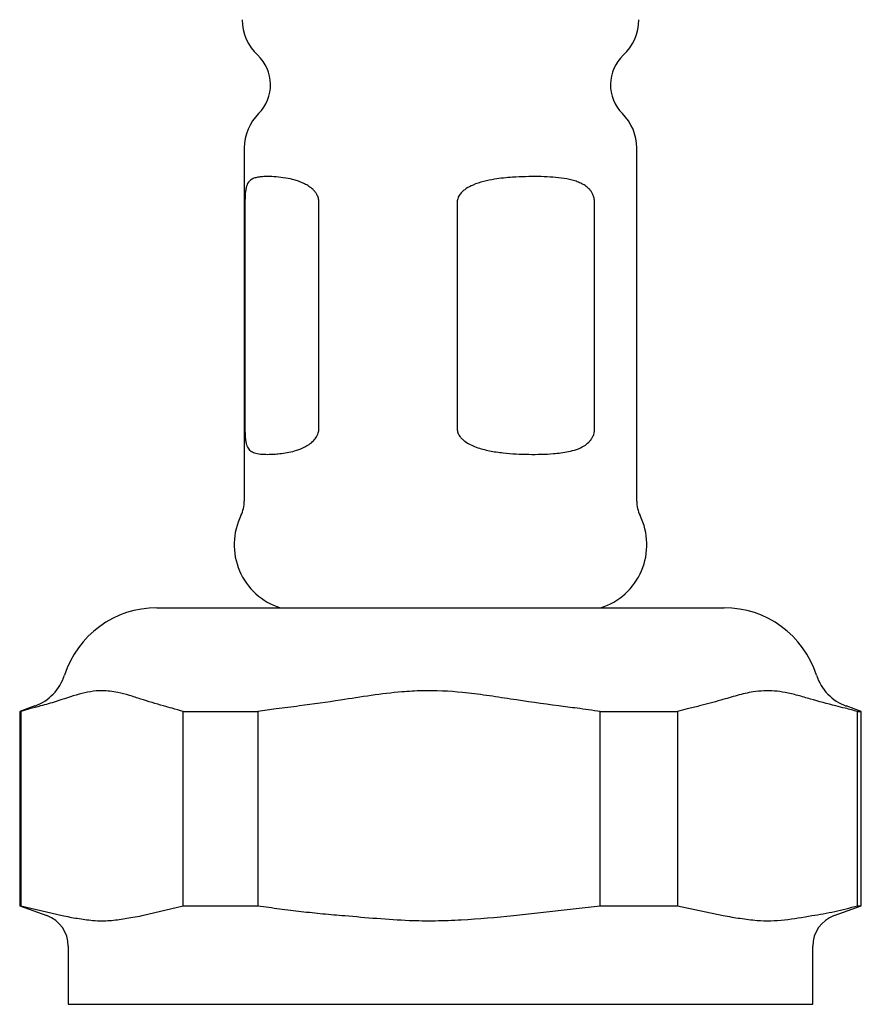
# Model space of a CAD drawing. Units: millimetres. Extents: x -81 to 662, y -1280 to 831.
# Drawn here: x 413 to 434, y -427 to -403 of the extents above; entities that cross this region are included whole.
import ezdxf

# ---------------------------------------------------------------- set-up
doc = ezdxf.new("R2010")
doc.units = ezdxf.units.MM

msp = doc.modelspace()

# ---------------------------------------------------------------- linework, layer by layer
at = {"color": 7, "linetype": 'Continuous', "lineweight": 25}
for p, q in [((418.475, -405.691), (418.475, -414.42)), ((428.175, -414.42), (428.175, -405.691)), ((418.492, -407.03), (418.492, -412.63)), ((420.321, -412.63), (420.321, -407.03)), ((423.736, -407.03), (423.736, -412.63)), ((427.132, -412.63), (427.132, -407.03)), ((416.316, -417.054), (430.333, -417.054)), ((413.299, -419.481), (412.925, -419.618)), ((433.725, -419.618), (433.35, -419.481)), ((412.925, -419.618), (412.925, -424.417)), ((412.925, -419.618), (412.954, -419.618)), ((412.954, -419.618), (412.954, -424.417)), ((416.966, -419.618), (418.813, -419.618)), ((416.966, -424.417), (416.966, -419.618)), ((418.813, -419.618), (418.813, -424.417)), ((427.273, -424.417), (427.273, -419.618)), ((427.273, -419.618), (429.183, -419.618)), ((429.183, -419.618), (429.183, -424.417)), ((433.631, -424.417), (433.631, -419.618)), ((433.631, -419.618), (433.725, -419.618)), ((433.725, -424.417), (433.725, -419.618)), ((412.925, -424.417), (413.598, -424.662)), ((412.925, -424.417), (412.954, -424.417)), ((412.954, -424.417), (413.971, -424.662)), ((415.949, -424.662), (416.966, -424.417)), ((416.966, -424.417), (418.813, -424.417)), ((425.128, -424.662), (427.273, -424.417)), ((427.273, -424.417), (429.183, -424.417)), ((429.183, -424.417), (430.311, -424.662)), ((433.051, -424.662), (433.725, -424.417)), ((433.631, -424.417), (433.725, -424.417)), ((414.125, -425.414), (414.125, -426.854)), ((432.525, -426.854), (432.525, -425.414)), ((414.125, -426.854), (415.224, -426.854)), ((415.224, -426.854), (432.525, -426.854))]:
    msp.add_line(p, q, dxfattribs=at)
for centre, radius, start, end in [((419.625, -402.52), 1.2, 180, 227.0141), ((427.025, -402.52), 1.2, 312.9859, 360), ((418.125, -404.13), 1, 314.7928, 47.0141), ((428.525, -404.13), 1, 132.9859, 225.2072), ((419.675, -405.691), 1.2, 134.7928, 180), ((426.975, -405.691), 1.2, 360, 45.2072), ((417.675, -414.42), 0.8, 333.8094, 360), ((428.975, -414.42), 0.8, 180, 206.1906), ((419.86, -415.495), 1.635, 153.8094, 252.4689), ((426.79, -415.495), 1.635, 287.5311, 26.1906), ((416.316, -419.454), 2.4, 90, 162.2107), ((430.333, -419.454), 2.4, 17.7893, 90), ((412.888, -418.354), 1.2, 290, 342.2107), ((433.761, -418.354), 1.2, 197.7893, 250), ((413.325, -425.414), 0.8, 360, 70), ((433.325, -425.414), 0.8, 110, 180)]:
    msp.add_arc(centre, radius, start, end, dxfattribs=at)
for points, knots in [([(420.321, -407.03), (420.318, -406.996), (420.312, -406.928), (420.273, -406.843), (420.226, -406.775), (420.161, -406.704), (420.072, -406.635), (419.961, -406.572), (419.845, -406.523), (419.688, -406.471), (419.488, -406.429), (419.259, -406.403), (419.07, -406.395), (418.923, -406.4), (418.809, -406.413), (418.71, -406.437), (418.627, -406.48), (418.571, -406.54), (418.535, -406.618), (418.514, -406.699), (418.502, -406.784), (418.497, -406.86), (418.493, -406.934), (418.492, -406.994), (418.492, -407.03)], [0, 0, 0, 0, 0.022785, 0.045446, 0.064796, 0.084666, 0.120147, 0.156479, 0.195638, 0.235094, 0.315355, 0.407218, 0.500008, 0.56467, 0.629623, 0.69559, 0.762009, 0.830886, 0.870896, 0.911695, 0.943673, 0.95962, 0.976069, 1, 1, 1, 1]), ([(427.132, -407.03), (427.13, -406.996), (427.126, -406.928), (427.095, -406.843), (427.056, -406.775), (427.001, -406.704), (426.923, -406.635), (426.82, -406.572), (426.705, -406.523), (426.537, -406.471), (426.316, -406.432), (426.034, -406.406), (425.739, -406.396), (425.428, -406.398), (425.14, -406.41), (424.881, -406.432), (424.644, -406.463), (424.39, -406.514), (424.155, -406.589), (423.986, -406.675), (423.884, -406.75), (423.812, -406.822), (423.751, -406.915), (423.741, -406.991), (423.736, -407.03)], [0, 0, 0, 0, 0.022786, 0.045448, 0.064799, 0.084669, 0.120152, 0.156486, 0.195646, 0.235104, 0.315368, 0.392575, 0.470344, 0.549734, 0.629657, 0.682802, 0.736168, 0.798834, 0.862459, 0.905397, 0.926834, 0.948733, 0.974091, 1, 1, 1, 1]), ([(418.492, -412.63), (418.492, -412.664), (418.493, -412.731), (418.497, -412.816), (418.504, -412.885), (418.514, -412.955), (418.53, -413.024), (418.555, -413.087), (418.587, -413.137), (418.641, -413.188), (418.729, -413.231), (418.87, -413.257), (419.031, -413.264), (419.196, -413.259), (419.355, -413.247), (419.53, -413.222), (419.721, -413.18), (419.896, -413.119), (420.047, -413.041), (420.157, -412.961), (420.235, -412.875), (420.281, -412.8), (420.312, -412.725), (420.318, -412.665), (420.321, -412.63)], [0, 0, 0, 0, 0.022785, 0.045446, 0.064796, 0.084666, 0.120147, 0.156479, 0.195638, 0.235094, 0.315355, 0.407218, 0.500008, 0.56467, 0.629623, 0.69559, 0.762009, 0.830886, 0.870896, 0.911695, 0.943673, 0.95962, 0.976069, 1, 1, 1, 1]), ([(423.736, -412.63), (423.74, -412.664), (423.747, -412.731), (423.797, -412.816), (423.857, -412.885), (423.942, -412.955), (424.059, -413.024), (424.209, -413.087), (424.369, -413.137), (424.592, -413.188), (424.87, -413.228), (425.195, -413.253), (425.511, -413.263), (425.819, -413.262), (426.083, -413.249), (426.304, -413.227), (426.497, -413.196), (426.69, -413.145), (426.858, -413.071), (426.972, -412.985), (427.039, -412.909), (427.085, -412.837), (427.124, -412.744), (427.129, -412.668), (427.132, -412.63)], [0, 0, 0, 0, 0.022786, 0.045448, 0.064799, 0.084669, 0.120152, 0.156486, 0.195646, 0.235104, 0.315368, 0.392575, 0.470344, 0.549734, 0.629657, 0.682802, 0.736168, 0.798834, 0.862459, 0.905397, 0.926834, 0.948733, 0.974091, 1, 1, 1, 1]), ([(416.479, -419.481), (416.291, -419.426), (416.009, -419.343), (415.635, -419.217), (415.317, -419.132), (414.996, -419.093), (414.675, -419.121), (414.295, -419.208), (413.885, -419.357), (413.568, -419.446), (413.441, -419.481)], [0, 0, 0, 0, 0.185893, 0.278808, 0.371775, 0.499986, 0.592966, 0.68638, 0.874291, 1, 1, 1, 1]), ([(426.245, -419.481), (425.849, -419.426), (425.255, -419.343), (424.465, -419.217), (423.738, -419.125), (423.037, -419.091), (422.283, -419.134), (421.61, -419.217), (420.77, -419.354), (420.178, -419.435), (419.84, -419.481)], [0, 0, 0, 0, 0.1859, 0.278818, 0.371789, 0.526434, 0.604246, 0.722678, 0.841331, 1, 1, 1, 1]), ([(433.091, -419.481), (432.883, -419.426), (432.57, -419.343), (432.155, -419.217), (431.86, -419.146), (431.493, -419.093), (431.095, -419.113), (430.654, -419.217), (430.212, -419.354), (429.901, -419.435), (429.724, -419.481)], [0, 0, 0, 0, 0.185901, 0.27882, 0.371792, 0.449015, 0.604243, 0.722676, 0.84133, 1, 1, 1, 1]), ([(413.441, -419.481), (413.35, -419.505), (413.187, -419.546), (413.025, -419.596), (412.954, -419.618)], [0, 0, 0, 0, 0.560207, 1, 1, 1, 1]), ([(416.966, -419.618), (416.876, -419.59), (416.713, -419.541), (416.551, -419.5), (416.479, -419.481)], [0, 0, 0, 0, 0.559877, 1, 1, 1, 1]), ([(419.84, -419.481), (419.648, -419.505), (419.305, -419.546), (418.963, -419.596), (418.813, -419.618)], [0, 0, 0, 0, 0.560215, 1, 1, 1, 1]), ([(427.273, -419.618), (427.081, -419.59), (426.74, -419.541), (426.396, -419.5), (426.245, -419.481)], [0, 0, 0, 0, 0.55983, 1, 1, 1, 1]), ([(429.724, -419.481), (429.623, -419.505), (429.442, -419.546), (429.263, -419.596), (429.183, -419.618)], [0, 0, 0, 0, 0.560215, 1, 1, 1, 1]), ([(433.631, -419.618), (433.53, -419.59), (433.351, -419.541), (433.17, -419.5), (433.091, -419.481)], [0, 0, 0, 0, 0.55983, 1, 1, 1, 1]), ([(418.813, -424.417), (418.991, -424.443), (419.347, -424.494), (419.882, -424.559), (420.419, -424.617), (420.778, -424.647), (420.957, -424.662)], [0, 0, 0, 0, 0.249822, 0.49971, 0.749814, 1, 1, 1, 1]), ([(432.504, -424.662), (432.598, -424.647), (432.786, -424.617), (433.068, -424.559), (433.35, -424.494), (433.537, -424.443), (433.631, -424.417)], [0, 0, 0, 0, 0.249804, 0.499692, 0.749812, 1, 1, 1, 1]), ([(413.971, -424.662), (414.097, -424.685), (414.349, -424.731), (414.679, -424.78), (415.009, -424.795), (415.34, -424.771), (415.669, -424.711), (415.872, -424.676), (415.949, -424.662)], [0, 0, 0, 0, 0.191323, 0.382663, 0.500007, 0.691424, 0.883305, 1, 1, 1, 1]), ([(420.957, -424.662), (421.223, -424.685), (421.754, -424.731), (422.5, -424.784), (423.195, -424.794), (424.055, -424.758), (424.699, -424.701), (425.128, -424.662)], [0, 0, 0, 0, 0.191323, 0.382662, 0.536377, 0.690502, 1, 1, 1, 1]), ([(430.311, -424.662), (430.451, -424.685), (430.73, -424.731), (431.122, -424.784), (431.488, -424.794), (431.94, -424.758), (432.278, -424.701), (432.504, -424.662)], [0, 0, 0, 0, 0.191323, 0.382662, 0.536377, 0.690502, 1, 1, 1, 1])]:
    msp.add_open_spline(points, degree=3, knots=knots, dxfattribs=at)

doc.saveas('drawing.dxf')
